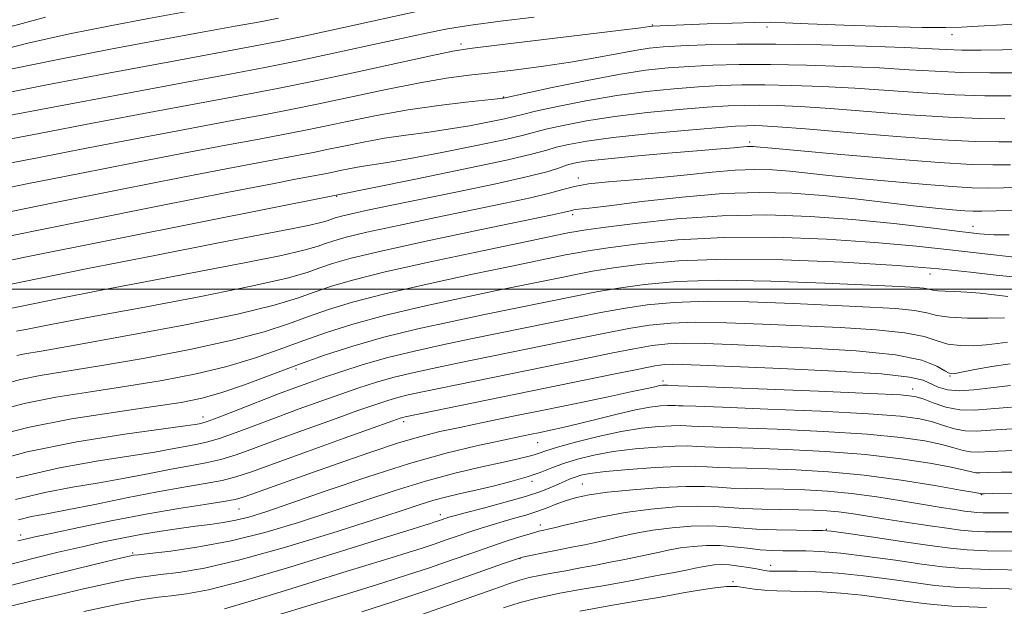
# Model space of a CAD drawing. Extents: x 2057300 to 2060200, y 324800 to 327700.
# Drawn here: x 2058059 to 2058288, y 326926 to 327063 of the extents above; entities that cross this region are included whole.
import ezdxf

# ---------------------------------------------------------------- set-up
doc = ezdxf.new("R2010")
doc.units = 0
doc.header["$MEASUREMENT"] = 0
doc.linetypes.add('DGN Style 3', pattern=[71.67371, 51.195507, -20.478203])
for name, color, linetype, lineweight in [('32000', 7, 'Continuous', 0), ('DTM OBSCURED SPOT', 7, 'Continuous', 0), ('INDEX CONTOUR DASHED', 41, 'DGN Style 3', 13), ('INTERMEDIATE CONTOUR DASHED', 44, 'DGN Style 3', 0)]:
    doc.layers.add(name, color=color, linetype=linetype, lineweight=lineweight)

msp = doc.modelspace()

# ---------------------------------------------------------------- linework, layer by layer
at = {"layer": '32000', "flags": 128}
msp.add_lwpolyline([(2060000, 327000), (2057500, 327000)], dxfattribs=at)
at = {"layer": 'DTM OBSCURED SPOT'}
for p in [(2058206.63, 327061.41, 1065.9), (2058233.3, 327060.93, 1066.5), (2058276.34, 327059.21, 1066.6), (2058162.11, 327056.97, 1065.6), (2058172.01, 327044.69, 1069.9), (2058229.24, 327034.24, 1077.6), (2058189.4, 327025.87, 1079.6), (2058133.2, 327021.63, 1076.1), (2058188.08, 327017.31, 1082.4), (2058281.17, 327014.62, 1083.3), (2058271.19, 327003.58, 1088.7), (2058123.71, 326981.45, 1090.4), (2058209.08, 326978.66, 1099.6), (2058275.83, 326979.87, 1096.1), (2058267.12, 326976.85, 1099.4), (2058102.15, 326970.33, 1091.4), (2058148.79, 326969.26, 1098.4), (2058179.98, 326964.37, 1102.9), (2058178.6, 326955.38, 1106.4), (2058190.31, 326954.71, 1109.1), (2058283.09, 326952.23, 1108.1), (2058110.52, 326948.96, 1100.9), (2058157.28, 326947.6, 1107.5), (2058180.56, 326945.17, 1111.5), (2058247.06, 326944.19, 1113.9), (2058059.71, 326942.89, 1099.5), (2058085.72, 326938.66, 1103.8), (2058175.86, 326937.38, 1114.1), (2058234.15, 326935.82, 1117.4), (2058225.38, 326932.03, 1119.8)]:
    msp.add_point(p, dxfattribs=at)
at = {"layer": 'INDEX CONTOUR DASHED'}
for points in [[(2058119.679, 327063.007, 1060), (2058115.388, 327062.174, 1060), (2058109.594, 327061.112, 1060), (2058101.948, 327059.729, 1060), (2058092.255, 327057.959, 1060), (2058080.633, 327055.789, 1060), (2058068.44, 327053.424, 1060), (2058057.347, 327051.119, 1060)], [(2058291.486, 327050.323, 1070), (2058285.109, 327050.308, 1070), (2058278.512, 327050.408, 1070), (2058272.407, 327050.665, 1070), (2058266.304, 327051.032, 1070), (2058259.412, 327051.436, 1070), (2058251.235, 327051.806, 1070), (2058242.46, 327052.09, 1070), (2058234.069, 327052.24, 1070), (2058226.832, 327052.221, 1070), (2058220.668, 327052.063, 1070), (2058215.284, 327051.807, 1070), (2058210.31, 327051.461, 1070), (2058205.06, 327050.887, 1070), (2058198.773, 327049.913, 1070), (2058191.092, 327048.465, 1070), (2058183.294, 327046.866, 1070), (2058172.021, 327044.45, 1070), (2058171.725, 327044.401, 1070), (2058170.612, 327044.269, 1070), (2058163.228, 327043.482, 1070), (2058156.938, 327042.726, 1070), (2058149.792, 327041.683, 1070), (2058142.489, 327040.366, 1070), (2058135.62, 327038.968, 1070), (2058129.755, 327037.726, 1070), (2058125.142, 327036.789, 1070), (2058120.739, 327035.952, 1070), (2058115.181, 327034.922, 1070), (2058107.403, 327033.466, 1070), (2058097.542, 327031.593, 1070), (2058086.032, 327029.375, 1070), (2058073.478, 327026.919, 1070), (2058061.165, 327024.476, 1070), (2058050.549, 327022.336, 1070)], [(2058293.277, 327023.72, 1080), (2058288.257, 327023.564, 1080), (2058284.537, 327023.514, 1080), (2058281.021, 327023.587, 1080), (2058276.302, 327023.868, 1080), (2058269.453, 327024.404, 1080), (2058261.469, 327025.1, 1080), (2058253.824, 327025.826, 1080), (2058247.655, 327026.471, 1080), (2058242.751, 327027.009, 1080), (2058238.565, 327027.433, 1080), (2058234.585, 327027.728, 1080), (2058230.455, 327027.835, 1080), (2058225.856, 327027.682, 1080), (2058220.556, 327027.237, 1080), (2058214.691, 327026.62, 1080), (2058208.482, 327025.987, 1080), (2058202.218, 327025.456, 1080), (2058196.44, 327024.985, 1080), (2058191.75, 327024.488, 1080), (2058188.474, 327023.897, 1080), (2058185.822, 327023.178, 1080), (2058182.727, 327022.312, 1080), (2058178.299, 327021.27, 1080), (2058172.367, 327020.008, 1080), (2058156.255, 327016.681, 1080), (2058147.54, 327014.846, 1080), (2058140.249, 327013.252, 1080), (2058135.435, 327012.101, 1080), (2058132.543, 327011.285, 1080), (2058130.61, 327010.619, 1080), (2058128.652, 327009.923, 1080), (2058125.594, 327009.046, 1080), (2058120.334, 327007.838, 1080), (2058112.141, 327006.2, 1080), (2058090.298, 327002.061, 1080), (2058078.833, 326999.849, 1080), (2058068.303, 326997.773, 1080), (2058059.609, 326996.025, 1080), (2058053.227, 326994.703, 1080)], [(2058289.309, 326998.351, 1090), (2058286.125, 326998.72, 1090), (2058282.856, 326999.078, 1090), (2058279.736, 326999.345, 1090), (2058276.979, 326999.47, 1090), (2058274.698, 326999.522, 1090), (2058272.978, 326999.599, 1090), (2058271.822, 326999.771, 1090), (2058270.891, 327000.002, 1090), (2058269.762, 327000.225, 1090), (2058267.874, 327000.406, 1090), (2058264.127, 327000.612, 1090), (2058257.284, 327000.946, 1090), (2058246.712, 327001.446, 1090), (2058234.192, 327001.911, 1090), (2058222.108, 327002.082, 1090), (2058212.342, 327001.775, 1090), (2058204.762, 327001.102, 1090), (2058198.731, 327000.254, 1090), (2058193.651, 326999.385, 1090), (2058189.055, 326998.502, 1090), (2058167.611, 326994.103, 1090), (2058160.095, 326992.534, 1090), (2058152.057, 326990.761, 1090), (2058144.177, 326988.835, 1090), (2058136.976, 326986.797, 1090), (2058130.334, 326984.65, 1090), (2058123.968, 326982.384, 1090), (2058111.759, 326977.816, 1090), (2058106.478, 326975.976, 1090), (2058101.918, 326974.675, 1090), (2058097.056, 326973.692, 1090), (2058090.604, 326972.71, 1090), (2058081.733, 326971.461, 1090), (2058071.496, 326969.868, 1090), (2058061.408, 326967.9, 1090), (2058052.661, 326965.579, 1090)], [(2058290.112, 326972.559, 1100), (2058285.336, 326972.179, 1100), (2058281.513, 326971.867, 1100), (2058278.155, 326971.94, 1100), (2058274.906, 326972.596, 1100), (2058271.94, 326973.576, 1100), (2058269.561, 326974.499, 1100), (2058267.64, 326975.085, 1100), (2058264.306, 326975.45, 1100), (2058257.254, 326975.807, 1100), (2058245.24, 326976.309, 1100), (2058231.272, 326976.866, 1100), (2058219.417, 326977.33, 1100), (2058212.726, 326977.588, 1100), (2058210.166, 326977.685, 1100), (2058209.686, 326977.704, 1100), (2058209.571, 326977.712, 1100), (2058209.441, 326977.718, 1100), (2058209.257, 326977.716, 1100), (2058208.979, 326977.698, 1100), (2058208.574, 326977.648, 1100), (2058208.019, 326977.544, 1100), (2058207.163, 326977.352, 1100), (2058205.384, 326976.951, 1100), (2058201.938, 326976.204, 1100), (2058196.359, 326975.028, 1100), (2058189.291, 326973.558, 1100), (2058181.656, 326971.981, 1100), (2058174.273, 326970.463, 1100), (2058167.558, 326969.084, 1100), (2058161.821, 326967.899, 1100), (2058157.155, 326966.9, 1100), (2058152.744, 326965.804, 1100), (2058147.551, 326964.266, 1100), (2058140.894, 326962.068, 1100), (2058133.517, 326959.515, 1100), (2058126.52, 326957.045, 1100), (2058120.807, 326955.014, 1100), (2058116.477, 326953.467, 1100), (2058113.438, 326952.372, 1100), (2058111.434, 326951.666, 1100), (2058109.593, 326951.169, 1100), (2058106.886, 326950.675, 1100), (2058102.505, 326949.999, 1100), (2058096.527, 326949.062, 1100), (2058089.247, 326947.807, 1100), (2058081.118, 326946.242, 1100), (2058073.221, 326944.617, 1100), (2058066.791, 326943.243, 1100), (2058062.71, 326942.349, 1100), (2058060.439, 326941.828, 1100), (2058059.082, 326941.487, 1100)], [(2058289.471, 326948.034, 1110), (2058285.811, 326948.02, 1110), (2058283.545, 326948.044, 1110), (2058282.04, 326948.105, 1110), (2058280.764, 326948.227, 1110), (2058279.211, 326948.439, 1110), (2058276.944, 326948.771, 1110), (2058273.795, 326949.258, 1110), (2058269.665, 326949.937, 1110), (2058264.548, 326950.806, 1110), (2058258.825, 326951.725, 1110), (2058252.968, 326952.514, 1110), (2058247.373, 326953.04, 1110), (2058242.109, 326953.34, 1110), (2058237.165, 326953.495, 1110), (2058232.556, 326953.581, 1110), (2058228.401, 326953.662, 1110), (2058224.847, 326953.794, 1110), (2058221.863, 326954.002, 1110), (2058218.712, 326954.176, 1110), (2058214.479, 326954.174, 1110), (2058208.623, 326953.895, 1110), (2058202.089, 326953.41, 1110), (2058196.194, 326952.832, 1110), (2058191.927, 326952.247, 1110), (2058188.962, 326951.626, 1110), (2058186.643, 326950.918, 1110), (2058184.419, 326950.088, 1110), (2058182.133, 326949.194, 1110), (2058179.736, 326948.318, 1110), (2058177.197, 326947.517, 1110), (2058174.57, 326946.771, 1110), (2058171.937, 326946.038, 1110), (2058169.352, 326945.28, 1110), (2058166.78, 326944.478, 1110), (2058164.165, 326943.615, 1110), (2058161.462, 326942.685, 1110), (2058158.697, 326941.719, 1110), (2058155.911, 326940.758, 1110), (2058153.07, 326939.813, 1110), (2058149.846, 326938.786, 1110), (2058145.841, 326937.548, 1110), (2058140.752, 326935.999, 1110), (2058134.663, 326934.144, 1110), (2058127.754, 326932.017, 1110), (2058120.326, 326929.702, 1110), (2058113.157, 326927.493, 1110), (2058107.145, 326925.734, 1110)], [(2058284.303, 326926.009, 1120), (2058276.276, 326926.359, 1120), (2058270.453, 326926.867, 1120), (2058265.523, 326927.498, 1120), (2058260.454, 326928.202, 1120), (2058255.31, 326928.873, 1120), (2058250.435, 326929.385, 1120), (2058246.092, 326929.655, 1120), (2058242.242, 326929.757, 1120), (2058238.765, 326929.801, 1120), (2058235.579, 326929.888, 1120), (2058232.733, 326930.046, 1120), (2058230.312, 326930.294, 1120), (2058228.304, 326930.617, 1120), (2058226.319, 326930.872, 1120), (2058223.863, 326930.891, 1120), (2058220.635, 326930.559, 1120), (2058217.06, 326930.003, 1120), (2058213.75, 326929.408, 1120), (2058211.028, 326928.899, 1120), (2058208.064, 326928.363, 1120), (2058203.74, 326927.624, 1120), (2058197.342, 326926.554, 1120), (2058189.763, 326925.202, 1120)]]:
    msp.add_polyline3d(points, dxfattribs=at)
at = {"layer": 'INTERMEDIATE CONTOUR DASHED'}
for points in [[(2058156.982, 327076.365, 1058), (2058151.631, 327075.315, 1058), (2058145.408, 327074.006, 1058), (2058125.634, 327069.747, 1058), (2058121.609, 327068.896, 1058), (2058119.132, 327068.389, 1058), (2058116.726, 327067.93, 1058), (2058116.056, 327067.821, 1058), (2058115.451, 327067.742, 1058), (2058114.761, 327067.663, 1058), (2058114.029, 327067.569, 1058), (2058113.352, 327067.45, 1058), (2058112.678, 327067.278, 1058), (2058111.368, 327066.966, 1058), (2058108.641, 327066.411, 1058), (2058103.911, 327065.533, 1058), (2058089.455, 327062.911, 1058), (2058080.537, 327061.243, 1058), (2058071.047, 327059.341, 1058), (2058061.406, 327057.188, 1058), (2058052.064, 327054.815, 1058)], [(2058155.369, 327065.304, 1062), (2058131.988, 327060.188, 1062), (2058125.915, 327058.88, 1062), (2058119.632, 327057.589, 1062), (2058113.019, 327056.32, 1062), (2058094.383, 327052.888, 1062), (2058080.529, 327050.3, 1062), (2058065.807, 327047.502, 1062), (2058053.285, 327045.051, 1062)], [(2058179.117, 327063.258, 1064), (2058171.281, 327062.303, 1064), (2058164.366, 327061.373, 1064), (2058158.938, 327060.504, 1064), (2058154.019, 327059.543, 1064), (2058148.251, 327058.287, 1064), (2058140.705, 327056.619, 1064), (2058132.171, 327054.757, 1064), (2058123.876, 327053.004, 1064), (2058116.479, 327051.536, 1064), (2058108.39, 327050.019, 1064), (2058097.457, 327047.996, 1064), (2058082.524, 327045.205, 1064), (2058041.56, 327037.472, 1064)], [(2058065.467, 327063.257, 1056), (2058055.467, 327060.537, 1056)], [(2058294.834, 327061.968, 1066), (2058288.038, 327061.449, 1066), (2058282.401, 327061.157, 1066), (2058278.477, 327060.943, 1066), (2058274.786, 327060.824, 1066), (2058269.338, 327060.856, 1066), (2058260.893, 327061.071, 1066), (2058251.217, 327061.389, 1066), (2058242.826, 327061.706, 1066), (2058237.49, 327061.935, 1066), (2058233.991, 327062.044, 1066), (2058230.366, 327062.024, 1066), (2058225.208, 327061.876, 1066), (2058219.331, 327061.662, 1066), (2058206.614, 327061.154, 1066), (2058205.978, 327061.06, 1066), (2058203.935, 327060.797, 1066), (2058198.766, 327060.158, 1066), (2058169.816, 327056.653, 1066), (2058164.149, 327055.956, 1066), (2058160.186, 327055.322, 1066), (2058155.109, 327054.271, 1066), (2058137.001, 327050.316, 1066), (2058127.497, 327048.282, 1066), (2058119.859, 327046.73, 1066), (2058112.568, 327045.344, 1066), (2058103.365, 327043.638, 1066), (2058090.817, 327041.293, 1066), (2058076.798, 327038.65, 1066), (2058064.005, 327036.221, 1066), (2058054.539, 327034.402, 1066)], [(2058292.692, 327055.708, 1068), (2058288.036, 327055.63, 1068), (2058283.084, 327055.586, 1068), (2058278.602, 327055.603, 1068), (2058274.97, 327055.702, 1068), (2058265.146, 327056.154, 1068), (2058256.369, 327056.486, 1068), (2058245.857, 327056.795, 1068), (2058235.34, 327056.976, 1068), (2058226.259, 327056.959, 1068), (2058218.897, 327056.795, 1068), (2058213.248, 327056.57, 1068), (2058209.159, 327056.337, 1068), (2058205.882, 327056.018, 1068), (2058202.516, 327055.502, 1068), (2058198.342, 327054.721, 1068), (2058193.317, 327053.765, 1068), (2058187.574, 327052.768, 1068), (2058181.308, 327051.842, 1068), (2058174.972, 327051.024, 1068), (2058169.083, 327050.331, 1068), (2058163.91, 327049.737, 1068), (2058158.717, 327049.038, 1068), (2058152.522, 327047.984, 1068), (2058144.732, 327046.428, 1068), (2058128.626, 327043.003, 1068), (2058122.501, 327041.759, 1068), (2058116.653, 327040.648, 1068), (2058109.273, 327039.28, 1068), (2058099.11, 327037.379, 1068), (2058087.17, 327035.121, 1068), (2058075.019, 327032.798, 1068), (2058064.009, 327030.66, 1068), (2058054.63, 327028.808, 1068)], [(2058290.058, 327044.965, 1072), (2058283.974, 327044.992, 1072), (2058276.999, 327045.193, 1072), (2058269.423, 327045.622, 1072), (2058261.549, 327046.177, 1072), (2058253.677, 327046.717, 1072), (2058246.1, 327047.126, 1072), (2058239.063, 327047.386, 1072), (2058232.798, 327047.503, 1072), (2058227.405, 327047.484, 1072), (2058222.439, 327047.331, 1072), (2058217.32, 327047.045, 1072), (2058211.583, 327046.612, 1072), (2058205.22, 327045.968, 1072), (2058198.338, 327045.035, 1072), (2058191.183, 327043.793, 1072), (2058184.572, 327042.471, 1072), (2058179.461, 327041.356, 1072), (2058176.421, 327040.643, 1072), (2058174.471, 327040.16, 1072), (2058172.245, 327039.643, 1072), (2058168.708, 327038.898, 1072), (2058164.128, 327038.02, 1072), (2058159.11, 327037.173, 1072), (2058154.14, 327036.471, 1072), (2058149.25, 327035.828, 1072), (2058144.353, 327035.108, 1072), (2058139.444, 327034.223, 1072), (2058134.827, 327033.283, 1072), (2058130.885, 327032.449, 1072), (2058127.784, 327031.819, 1072), (2058124.825, 327031.256, 1072), (2058121.089, 327030.564, 1072), (2058115.696, 327029.552, 1072), (2058107.914, 327028.065, 1072), (2058097.045, 327025.953, 1072), (2058082.947, 327023.177, 1072), (2058067.7, 327020.144, 1072), (2058053.94, 327017.368, 1072)], [(2058288.627, 327039.606, 1074), (2058282.839, 327039.675, 1074), (2058275.485, 327039.979, 1074), (2058266.439, 327040.578, 1074), (2058247.943, 327041.999, 1074), (2058240.965, 327042.446, 1074), (2058235.665, 327042.681, 1074), (2058231.527, 327042.766, 1074), (2058227.978, 327042.747, 1074), (2058224.209, 327042.6, 1074), (2058219.355, 327042.283, 1074), (2058212.855, 327041.763, 1074), (2058205.38, 327041.048, 1074), (2058197.903, 327040.154, 1074), (2058191.274, 327039.121, 1074), (2058185.85, 327038.077, 1074), (2058181.861, 327037.175, 1074), (2058176.642, 327035.809, 1074), (2058172.472, 327034.836, 1074), (2058165.69, 327033.395, 1074), (2058157.643, 327031.771, 1074), (2058150.274, 327030.362, 1074), (2058145.052, 327029.46, 1074), (2058138.912, 327028.533, 1074), (2058136.398, 327028.08, 1074), (2058134.033, 327027.599, 1074), (2058132.015, 327027.171, 1074), (2058130.426, 327026.849, 1074), (2058123.989, 327025.64, 1074), (2058118.286, 327024.537, 1074), (2058108.058, 327022.53, 1074), (2058092.416, 327019.437, 1074), (2058074.235, 327015.813, 1074), (2058057.33, 327012.401, 1074)], [(2058291.606, 327034.291, 1076), (2058287.198, 327034.248, 1076), (2058281.704, 327034.359, 1076), (2058273.972, 327034.765, 1076), (2058263.454, 327035.537, 1076), (2058252.038, 327036.468, 1076), (2058242.208, 327037.281, 1076), (2058235.831, 327037.767, 1076), (2058232.268, 327037.976, 1076), (2058230.257, 327038.029, 1076), (2058228.551, 327038.01, 1076), (2058225.98, 327037.868, 1076), (2058221.391, 327037.52, 1076), (2058214.129, 327036.913, 1076), (2058205.54, 327036.128, 1076), (2058197.467, 327035.274, 1076), (2058191.365, 327034.448, 1076), (2058187.126, 327033.683, 1076), (2058184.261, 327032.992, 1076), (2058182.039, 327032.339, 1076), (2058178.812, 327031.457, 1076), (2058172.696, 327030.028, 1076), (2058162.672, 327027.892, 1076), (2058151.159, 327025.521, 1076), (2058132.282, 327021.726, 1076), (2058101.899, 327015.698, 1076), (2058080.881, 327011.505, 1076), (2058061.093, 327007.516, 1076), (2058046.55, 327004.517, 1076)], [(2058289.932, 327028.927, 1078), (2058285.801, 327028.887, 1078), (2058280.833, 327029.019, 1078), (2058273.351, 327029.473, 1078), (2058262.466, 327030.319, 1078), (2058250.439, 327031.337, 1078), (2058240.321, 327032.227, 1078), (2058234.378, 327032.764, 1078), (2058230.794, 327033.106, 1078), (2058230.131, 327033.155, 1078), (2058229.443, 327033.172, 1078), (2058228.676, 327033.147, 1078), (2058227.785, 327033.072, 1078), (2058225.564, 327032.852, 1078), (2058221.525, 327032.542, 1078), (2058217.052, 327032.186, 1078), (2058210.222, 327031.614, 1078), (2058202.443, 327030.929, 1078), (2058195.575, 327030.269, 1078), (2058191.024, 327029.74, 1078), (2058188.351, 327029.284, 1078), (2058186.66, 327028.811, 1078), (2058185.024, 327028.222, 1078), (2058182.387, 327027.39, 1078), (2058177.663, 327026.182, 1078), (2058170.23, 327024.535, 1078), (2058161.327, 327022.677, 1078), (2058145.617, 327019.459, 1078), (2058140.334, 327018.355, 1078), (2058136.634, 327017.548, 1078), (2058134.289, 327016.988, 1078), (2058132.88, 327016.59, 1078), (2058130.984, 327015.928, 1078), (2058129.494, 327015.499, 1078), (2058126.933, 327014.911, 1078), (2058122.683, 327014.062, 1078), (2058115.819, 327012.743, 1078), (2058105.335, 327010.714, 1078), (2058090.906, 327007.881, 1078), (2058074.935, 327004.707, 1078), (2058060.505, 327001.801, 1078), (2058049.934, 326999.62, 1078)], [(2058291.868, 327018.337, 1082), (2058286.582, 327018.2, 1082), (2058283.273, 327018.14, 1082), (2058281.208, 327018.154, 1082), (2058279.252, 327018.263, 1082), (2058276.441, 327018.489, 1082), (2058272.5, 327018.865, 1082), (2058267.327, 327019.426, 1082), (2058260.932, 327020.178, 1082), (2058253.752, 327021.005, 1082), (2058246.335, 327021.761, 1082), (2058239.04, 327022.302, 1082), (2058231.468, 327022.497, 1082), (2058223.035, 327022.217, 1082), (2058213.52, 327021.414, 1082), (2058204.166, 327020.363, 1082), (2058196.586, 327019.423, 1082), (2058191.949, 327018.865, 1082), (2058188.692, 327018.506, 1082), (2058188.147, 327018.408, 1082), (2058187.188, 327018.144, 1082), (2058186.19, 327017.916, 1082), (2058183.384, 327017.329, 1082), (2058166.893, 327013.904, 1082), (2058154.746, 327011.337, 1082), (2058143.863, 327008.956, 1082), (2058136.582, 327007.214, 1082), (2058132.206, 327005.98, 1082), (2058129.282, 327004.972, 1082), (2058126.32, 327003.92, 1082), (2058121.693, 327002.592, 1082), (2058113.735, 327000.765, 1082), (2058101.599, 326998.34, 1082), (2058087.698, 326995.714, 1082), (2058075.259, 326993.408, 1082), (2058066.76, 326991.817, 1082), (2058061.67, 326990.838, 1082), (2058058.713, 326990.249, 1082)], [(2058289.627, 327012.619, 1084), (2058286.045, 327012.665, 1084), (2058282.692, 327012.914, 1084), (2058278.144, 327013.438, 1084), (2058271.351, 327014.27, 1084), (2058262.76, 327015.258, 1084), (2058253.193, 327016.205, 1084), (2058243.32, 327016.923, 1084), (2058233.221, 327017.265, 1084), (2058222.827, 327017.094, 1084), (2058212.289, 327016.353, 1084), (2058202.646, 327015.319, 1084), (2058195.16, 327014.351, 1084), (2058190.686, 327013.724, 1084), (2058188.464, 327013.374, 1084), (2058187.329, 327013.155, 1084), (2058177.129, 327011.046, 1084), (2058167.142, 327008.966, 1084), (2058155.317, 327006.451, 1084), (2058144.5, 327004.041, 1084), (2058136.846, 327002.144, 1084), (2058131.759, 327000.651, 1084), (2058127.953, 326999.325, 1084), (2058124.098, 326997.937, 1084), (2058118.67, 326996.3, 1084), (2058110.102, 326994.235, 1084), (2058097.64, 326991.683, 1084), (2058083.801, 326989.064, 1084), (2058071.917, 326986.91, 1084), (2058064.488, 326985.608, 1084), (2058060.672, 326984.953, 1084), (2058058.79, 326984.59, 1084)], [(2058290.864, 327007.472, 1086), (2058283.967, 327008.215, 1086), (2058276.461, 327009.078, 1086), (2058268.068, 327009.988, 1086), (2058258.355, 327010.865, 1086), (2058247.123, 327011.611, 1086), (2058235.104, 327012.067, 1086), (2058223.272, 327012.055, 1086), (2058212.509, 327011.483, 1086), (2058203.376, 327010.579, 1086), (2058196.35, 327009.651, 1086), (2058191.674, 327008.944, 1086), (2058188.661, 327008.416, 1086), (2058186.391, 327007.962, 1086), (2058173.956, 327005.398, 1086), (2058164.793, 327003.488, 1086), (2058154.231, 327001.22, 1086), (2058144.392, 326998.972, 1086), (2058136.889, 326997.028, 1086), (2058131.284, 326995.317, 1086), (2058126.625, 326993.679, 1086), (2058121.965, 326991.97, 1086), (2058116.367, 326990.138, 1086), (2058108.894, 326988.148, 1086), (2058099.066, 326986.014, 1086), (2058088.219, 326983.94, 1086), (2058078.146, 326982.177, 1086), (2058064.28, 326979.925, 1086), (2058059.663, 326979.027, 1086), (2058055.684, 326977.973, 1086)], [(2058291.889, 327002.726, 1088), (2058286.562, 327003.298, 1088), (2058280.615, 327003.976, 1088), (2058273.257, 327004.731, 1088), (2058263.518, 327005.526, 1088), (2058250.925, 327006.299, 1088), (2058236.989, 327006.868, 1088), (2058223.717, 327007.017, 1088), (2058212.73, 327006.613, 1088), (2058204.107, 327005.838, 1088), (2058197.541, 327004.953, 1088), (2058192.663, 327004.165, 1088), (2058188.858, 327003.459, 1088), (2058185.453, 327002.769, 1088), (2058170.783, 326999.751, 1088), (2058162.444, 326998.011, 1088), (2058153.144, 326995.991, 1088), (2058144.285, 326993.903, 1088), (2058136.933, 326991.913, 1088), (2058130.809, 326989.984, 1088), (2058125.297, 326988.031, 1088), (2058119.833, 326986.003, 1088), (2058114.063, 326983.977, 1088), (2058107.686, 326982.062, 1088), (2058100.492, 326980.345, 1088), (2058092.638, 326978.816, 1088), (2058084.374, 326977.444, 1088), (2058075.985, 326976.177, 1088), (2058067.889, 326974.896, 1088), (2058060.536, 326973.463, 1088), (2058054.173, 326971.776, 1088)], [(2058288.542, 326993.382, 1092), (2058284.599, 326993.311, 1092), (2058279.934, 326993.299, 1092), (2058275.73, 326993.474, 1092), (2058272.795, 326993.912, 1092), (2058270.432, 326994.496, 1092), (2058267.564, 326995.064, 1092), (2058263.267, 326995.496, 1092), (2058257.22, 326995.847, 1092), (2058239.468, 326996.675, 1092), (2058229.035, 326997.064, 1092), (2058219.393, 326997.203, 1092), (2058211.627, 326996.951, 1092), (2058205.375, 326996.367, 1092), (2058199.922, 326995.555, 1092), (2058194.639, 326994.606, 1092), (2058189.252, 326993.544, 1092), (2058164.438, 326988.455, 1092), (2058157.784, 326987.069, 1092), (2058151.27, 326985.632, 1092), (2058145.082, 326984.109, 1092), (2058139.399, 326982.494, 1092), (2058134.374, 326980.901, 1092), (2058130.153, 326979.473, 1092), (2058126.733, 326978.28, 1092), (2058123.503, 326977.107, 1092), (2058119.701, 326975.665, 1092), (2058109.819, 326971.818, 1092), (2058105.628, 326970.203, 1092), (2058103.105, 326969.28, 1092), (2058101.855, 326968.888, 1092), (2058101.184, 326968.745, 1092), (2058100.29, 326968.586, 1092), (2058097.928, 326968.231, 1092), (2058083.921, 326966.305, 1092), (2058072.796, 326964.543, 1092), (2058061.241, 326962.201, 1092), (2058050.842, 326959.342, 1092)], [(2058289.232, 326987.737, 1094), (2058286.91, 326987.383, 1094), (2058284.261, 326987.058, 1094), (2058281.271, 326986.86, 1094), (2058278.193, 326986.894, 1094), (2058275.35, 326987.267, 1094), (2058272.841, 326988.028, 1094), (2058269.857, 326988.988, 1094), (2058265.367, 326989.904, 1094), (2058258.66, 326990.586, 1094), (2058250.313, 326991.083, 1094), (2058232.225, 326991.904, 1094), (2058223.879, 326992.217, 1094), (2058216.68, 326992.323, 1094), (2058210.912, 326992.128, 1094), (2058205.989, 326991.632, 1094), (2058201.113, 326990.856, 1094), (2058195.628, 326989.826, 1094), (2058189.449, 326988.587, 1094), (2058161.265, 326982.807, 1094), (2058155.482, 326981.608, 1094), (2058150.559, 326980.529, 1094), (2058146.241, 326979.468, 1094), (2058142.266, 326978.334, 1094), (2058138.337, 326977.069, 1094), (2058134.148, 326975.627, 1094), (2058129.482, 326973.979, 1094), (2058124.478, 326972.174, 1094), (2058119.365, 326970.281, 1094), (2058114.38, 326968.39, 1094), (2058109.808, 326966.672, 1094), (2058105.943, 326965.321, 1094), (2058102.946, 326964.458, 1094), (2058100.453, 326963.917, 1094), (2058097.965, 326963.46, 1094), (2058094.975, 326962.889, 1094), (2058090.949, 326962.155, 1094), (2058085.343, 326961.25, 1094), (2058077.801, 326960.117, 1094), (2058068.711, 326958.523, 1094), (2058058.648, 326956.188, 1094)], [(2058289.848, 326982.649, 1096), (2058285.589, 326982.04, 1096), (2058281.61, 326981.314, 1096), (2058278.527, 326980.694, 1096), (2058276.725, 326980.376, 1096), (2058275.677, 326980.468, 1096), (2058274.624, 326981.051, 1096), (2058272.783, 326982.141, 1096), (2058269.268, 326983.48, 1096), (2058263.169, 326984.743, 1096), (2058254.053, 326985.677, 1096), (2058243.406, 326986.319, 1096), (2058233.194, 326986.776, 1096), (2058224.981, 326987.133, 1096), (2058218.721, 326987.37, 1096), (2058213.966, 326987.443, 1096), (2058210.196, 326987.306, 1096), (2058206.603, 326986.898, 1096), (2058202.304, 326986.157, 1096), (2058196.616, 326985.047, 1096), (2058189.645, 326983.63, 1096), (2058153.18, 326976.146, 1096), (2058149.847, 326975.425, 1096), (2058147.4, 326974.828, 1096), (2058145.134, 326974.174, 1096), (2058142.3, 326973.238, 1096), (2058138.142, 326971.781, 1096), (2058132.231, 326969.677, 1096), (2058125.454, 326967.241, 1096), (2058119.028, 326964.898, 1096), (2058113.884, 326962.989, 1096), (2058109.797, 326961.526, 1096), (2058106.257, 326960.439, 1096), (2058102.788, 326959.636, 1096), (2058099.052, 326958.945, 1096), (2058094.745, 326958.176, 1096), (2058089.661, 326957.192, 1096), (2058083.971, 326956.08, 1096), (2058077.944, 326954.983, 1096), (2058071.773, 326953.966, 1096), (2058065.354, 326952.793, 1096), (2058058.513, 326951.147, 1096)], [(2058289.939, 326977.595, 1098), (2058285.364, 326977.093, 1098), (2058281.362, 326976.583, 1098), (2058277.981, 326976.359, 1098), (2058275.24, 326976.627, 1098), (2058273.055, 326977.263, 1098), (2058269.623, 326978.848, 1098), (2058266.439, 326979.594, 1098), (2058259.937, 326980.306, 1098), (2058249.139, 326980.982, 1098), (2058236.461, 326981.581, 1098), (2058217.737, 326982.363, 1098), (2058213.563, 326982.523, 1098), (2058211.251, 326982.564, 1098), (2058209.481, 326982.483, 1098), (2058207.216, 326982.163, 1098), (2058203.495, 326981.458, 1098), (2058197.604, 326980.267, 1098), (2058149.136, 326970.322, 1098), (2058148.558, 326970.188, 1098), (2058148, 326970.014, 1098), (2058146.263, 326969.406, 1098), (2058134.979, 326965.376, 1098), (2058126.429, 326962.309, 1098), (2058113.387, 326957.588, 1098), (2058109.786, 326956.38, 1098), (2058106.571, 326955.557, 1098), (2058102.629, 326954.814, 1098), (2058097.65, 326953.974, 1098), (2058091.526, 326952.891, 1098), (2058084.346, 326951.495, 1098), (2058076.993, 326950.004, 1098), (2058070.544, 326948.716, 1098), (2058065.775, 326947.828, 1098), (2058062.241, 326947.158, 1098), (2058059.197, 326946.429, 1098)], [(2058290.285, 326967.523, 1102), (2058285.346, 326967.249, 1102), (2058281.973, 326967.018, 1102), (2058279.373, 326967.073, 1102), (2058276.884, 326967.575, 1102), (2058274.351, 326968.367, 1102), (2058271.749, 326969.207, 1102), (2058268.815, 326969.911, 1102), (2058264.347, 326970.501, 1102), (2058256.907, 326971.057, 1102), (2058245.818, 326971.628, 1102), (2058233.458, 326972.158, 1102), (2058222.967, 326972.563, 1102), (2058216.692, 326972.787, 1102), (2058213.813, 326972.88, 1102), (2058212.719, 326972.922, 1102), (2058212.023, 326972.969, 1102), (2058211.249, 326973.006, 1102), (2058210.144, 326972.995, 1102), (2058208.472, 326972.889, 1102), (2058206.051, 326972.586, 1102), (2058202.714, 326971.971, 1102), (2058198.438, 326970.99, 1102), (2058193.766, 326969.827, 1102), (2058189.39, 326968.729, 1102), (2058185.832, 326967.881, 1102), (2058182.966, 326967.247, 1102), (2058180.5, 326966.732, 1102), (2058178.094, 326966.236, 1102), (2058175.205, 326965.635, 1102), (2058171.242, 326964.796, 1102), (2058165.728, 326963.587, 1102), (2058158.649, 326961.862, 1102), (2058150.108, 326959.474, 1102), (2058140.422, 326956.402, 1102), (2058130.764, 326953.13, 1102), (2058122.524, 326950.272, 1102), (2058116.703, 326948.293, 1102), (2058112.751, 326947.061, 1102), (2058109.731, 326946.303, 1102), (2058106.834, 326945.772, 1102), (2058103.772, 326945.341, 1102), (2058100.383, 326944.913, 1102), (2058096.559, 326944.407, 1102), (2058092.401, 326943.8, 1102), (2058088.061, 326943.085, 1102), (2058083.636, 326942.254, 1102), (2058079.001, 326941.285, 1102), (2058073.974, 326940.155, 1102), (2058068.446, 326938.852, 1102), (2058062.57, 326937.41, 1102), (2058056.571, 326935.873, 1102)], [(2058290.458, 326962.486, 1104), (2058285.357, 326962.318, 1104), (2058282.433, 326962.168, 1104), (2058280.592, 326962.206, 1104), (2058278.862, 326962.554, 1104), (2058276.764, 326963.157, 1104), (2058273.937, 326963.915, 1104), (2058269.99, 326964.736, 1104), (2058264.388, 326965.553, 1104), (2058256.559, 326966.307, 1104), (2058246.396, 326966.947, 1104), (2058235.644, 326967.449, 1104), (2058226.516, 326967.796, 1104), (2058220.658, 326967.985, 1104), (2058217.46, 326968.076, 1104), (2058215.751, 326968.14, 1104), (2058214.476, 326968.227, 1104), (2058213.056, 326968.294, 1104), (2058211.031, 326968.275, 1104), (2058208.037, 326968.099, 1104), (2058204.096, 326967.674, 1104), (2058199.332, 326966.905, 1104), (2058193.983, 326965.757, 1104), (2058188.77, 326964.456, 1104), (2058184.531, 326963.289, 1104), (2058181.846, 326962.473, 1104), (2058180.268, 326961.935, 1104), (2058179.092, 326961.532, 1104), (2058177.651, 326961.126, 1104), (2058175.432, 326960.594, 1104), (2058171.961, 326959.819, 1104), (2058166.932, 326958.704, 1104), (2058160.715, 326957.23, 1104), (2058153.849, 326955.401, 1104), (2058146.772, 326953.237, 1104), (2058139.524, 326950.835, 1104), (2058132.044, 326948.31, 1104), (2058124.312, 326945.79, 1104), (2058116.455, 326943.459, 1104), (2058108.646, 326941.512, 1104), (2058101.149, 326940.094, 1104), (2058094.608, 326939.154, 1104), (2058089.76, 326938.587, 1104), (2058087.076, 326938.29, 1104), (2058085.964, 326938.16, 1104), (2058085.566, 326938.096, 1104), (2058084.993, 326937.968, 1104), (2058083.261, 326937.557, 1104), (2058079.353, 326936.613, 1104), (2058072.71, 326934.997, 1104), (2058064.589, 326932.999, 1104), (2058056.698, 326931.02, 1104)], [(2058293.114, 326957.494, 1106), (2058287.823, 326957.475, 1106), (2058284.535, 326957.394, 1106), (2058282.789, 326957.319, 1106), (2058281.811, 326957.34, 1106), (2058280.841, 326957.533, 1106), (2058279.175, 326957.948, 1106), (2058276.125, 326958.624, 1106), (2058271.166, 326959.561, 1106), (2058264.429, 326960.604, 1106), (2058256.212, 326961.558, 1106), (2058246.973, 326962.266, 1106), (2058237.831, 326962.74, 1106), (2058230.066, 326963.029, 1106), (2058224.624, 326963.184, 1106), (2058221.107, 326963.271, 1106), (2058218.783, 326963.358, 1106), (2058216.929, 326963.484, 1106), (2058214.864, 326963.582, 1106), (2058211.918, 326963.554, 1106), (2058207.659, 326963.324, 1106), (2058202.607, 326962.886, 1106), (2058197.522, 326962.255, 1106), (2058193.023, 326961.449, 1106), (2058189.191, 326960.518, 1106), (2058185.961, 326959.515, 1106), (2058183.211, 326958.487, 1106), (2058180.537, 326957.441, 1106), (2058177.476, 326956.373, 1106), (2058173.719, 326955.293, 1106), (2058169.587, 326954.251, 1106), (2058165.561, 326953.309, 1106), (2058162.006, 326952.498, 1106), (2058158.826, 326951.745, 1106), (2058155.81, 326950.943, 1106), (2058152.595, 326949.958, 1106), (2058148.219, 326948.526, 1106), (2058141.565, 326946.347, 1106), (2058132.036, 326943.301, 1106), (2058121.094, 326939.96, 1106), (2058110.717, 326937.07, 1106), (2058102.495, 326935.194, 1106), (2058096.459, 326934.173, 1106), (2058092.252, 326933.663, 1106), (2058089.404, 326933.348, 1106), (2058087, 326933.009, 1106), (2058084.012, 326932.451, 1106), (2058079.679, 326931.535, 1106), (2058074.307, 326930.338, 1106), (2058068.469, 326928.996, 1106), (2058062.698, 326927.631, 1106), (2058057.365, 326926.336, 1106)], [(2058290.579, 326952.575, 1108), (2058285.77, 326952.508, 1108), (2058283.804, 326952.484, 1108), (2058283.315, 326952.48, 1108), (2058283.159, 326952.476, 1108), (2058283.076, 326952.472, 1108), (2058283.029, 326952.473, 1108), (2058282.818, 326952.512, 1108), (2058281.586, 326952.739, 1108), (2058278.313, 326953.332, 1108), (2058272.341, 326954.386, 1108), (2058264.47, 326955.655, 1108), (2058255.864, 326956.807, 1108), (2058247.551, 326957.585, 1108), (2058240.017, 326958.032, 1108), (2058233.615, 326958.262, 1108), (2058228.59, 326958.382, 1108), (2058224.754, 326958.467, 1108), (2058221.815, 326958.576, 1108), (2058219.381, 326958.742, 1108), (2058216.67, 326958.87, 1108), (2058212.805, 326958.835, 1108), (2058207.281, 326958.549, 1108), (2058201.118, 326958.098, 1108), (2058195.711, 326957.604, 1108), (2058192.111, 326957.164, 1108), (2058189.985, 326956.763, 1108), (2058188.655, 326956.36, 1108), (2058187.53, 326955.916, 1108), (2058186.358, 326955.393, 1108), (2058184.975, 326954.755, 1108), (2058183.186, 326953.967, 1108), (2058180.675, 326953.001, 1108), (2058177.098, 326951.83, 1108), (2058172.354, 326950.475, 1108), (2058167.319, 326949.128, 1108), (2058163.11, 326948.031, 1108), (2058160.554, 326947.356, 1108), (2058159.287, 326947.003, 1108), (2058158.657, 326946.803, 1108), (2058158.116, 326946.617, 1108), (2058157.563, 326946.424, 1108), (2058157.006, 326946.232, 1108), (2058156.438, 326946.043, 1108), (2058155.793, 326945.837, 1108), (2058154.992, 326945.59, 1108), (2058153.72, 326945.199, 1108), (2058150.724, 326944.263, 1108), (2058144.516, 326942.303, 1108), (2058134.33, 326939.088, 1108), (2058122.29, 326935.368, 1108), (2058111.245, 326932.137, 1108), (2058103.383, 326930.148, 1108), (2058098.252, 326929.173, 1108), (2058094.744, 326928.739, 1108), (2058091.732, 326928.406, 1108), (2058088.036, 326927.857, 1108), (2058082.459, 326926.806, 1108), (2058074.364, 326925.1, 1108)], [(2058294.097, 326943.586, 1112), (2058288.414, 326943.584, 1112), (2058284.024, 326943.638, 1112), (2058280.934, 326943.763, 1112), (2058278.315, 326944.014, 1112), (2058275.129, 326944.449, 1112), (2058270.657, 326945.097, 1112), (2058265.468, 326945.869, 1112), (2058260.446, 326946.641, 1112), (2058256.283, 326947.31, 1112), (2058252.879, 326947.848, 1112), (2058249.938, 326948.245, 1112), (2058247.156, 326948.502, 1112), (2058244.196, 326948.649, 1112), (2058240.715, 326948.728, 1112), (2058236.522, 326948.78, 1112), (2058232.048, 326948.857, 1112), (2058227.88, 326949.012, 1112), (2058224.381, 326949.264, 1112), (2058221.038, 326949.504, 1112), (2058217.117, 326949.587, 1112), (2058212.096, 326949.395, 1112), (2058206.3, 326948.903, 1112), (2058200.268, 326948.111, 1112), (2058194.528, 326947.059, 1112), (2058189.572, 326945.956, 1112), (2058185.882, 326945.051, 1112), (2058183.75, 326944.526, 1112), (2058182.711, 326944.284, 1112), (2058182.109, 326944.162, 1112), (2058181.369, 326944.008, 1112), (2058180.228, 326943.733, 1112), (2058178.501, 326943.258, 1112), (2058176.044, 326942.521, 1112), (2058172.871, 326941.51, 1112), (2058169.036, 326940.227, 1112), (2058164.619, 326938.694, 1112), (2058159.808, 326937.007, 1112), (2058154.815, 326935.284, 1112), (2058149.7, 326933.584, 1112), (2058143.898, 326931.735, 1112), (2058136.69, 326929.507, 1112), (2058127.784, 326926.798, 1112), (2058118.601, 326924.025, 1112)], [(2058291.017, 326939.149, 1114), (2058284.503, 326939.231, 1114), (2058279.833, 326939.421, 1114), (2058275.899, 326939.795, 1114), (2058271.156, 326940.441, 1114), (2058264.614, 326941.387, 1114), (2058257.508, 326942.423, 1114), (2058251.63, 326943.278, 1114), (2058248.202, 326943.753, 1114), (2058246.16, 326943.93, 1114), (2058243.871, 326943.96, 1114), (2058240.132, 326943.979, 1114), (2058235.462, 326944.053, 1114), (2058230.806, 326944.229, 1114), (2058226.867, 326944.527, 1114), (2058223.361, 326944.831, 1114), (2058219.755, 326945, 1114), (2058215.656, 326944.917, 1114), (2058211.211, 326944.574, 1114), (2058206.707, 326943.988, 1114), (2058202.417, 326943.202, 1114), (2058198.58, 326942.354, 1114), (2058195.424, 326941.607, 1114), (2058193.029, 326941.069, 1114), (2058190.878, 326940.631, 1114), (2058188.307, 326940.128, 1114), (2058184.904, 326939.455, 1114), (2058181.275, 326938.728, 1114), (2058178.279, 326938.12, 1114), (2058176.417, 326937.714, 1114), (2058174.755, 326937.217, 1114), (2058172.001, 326936.243, 1114), (2058167.211, 326934.525, 1114), (2058160.847, 326932.273, 1114), (2058153.72, 326929.811, 1114), (2058146.465, 326927.395, 1114), (2058139.021, 326925.005, 1114)], [(2058293.619, 326934.713, 1116), (2058284.982, 326934.825, 1116), (2058278.809, 326935.067, 1116), (2058274.104, 326935.486, 1116), (2058269.278, 326936.127, 1116), (2058263.199, 326936.992, 1116), (2058256.548, 326937.904, 1116), (2058250.464, 326938.641, 1116), (2058245.809, 326939.038, 1116), (2058242.345, 326939.174, 1116), (2058239.557, 326939.183, 1116), (2058236.991, 326939.19, 1116), (2058234.431, 326939.261, 1116), (2058231.723, 326939.455, 1116), (2058228.758, 326939.791, 1116), (2058225.609, 326940.159, 1116), (2058222.394, 326940.414, 1116), (2058219.216, 326940.44, 1116), (2058216.123, 326940.244, 1116), (2058213.146, 326939.864, 1116), (2058210.306, 326939.344, 1116), (2058207.588, 326938.752, 1116), (2058204.967, 326938.163, 1116), (2058202.392, 326937.629, 1116), (2058199.718, 326937.112, 1116), (2058196.773, 326936.551, 1116), (2058193.455, 326935.905, 1116), (2058189.94, 326935.221, 1116), (2058186.471, 326934.566, 1116), (2058183.262, 326933.991, 1116), (2058180.398, 326933.47, 1116), (2058177.935, 326932.963, 1116), (2058175.799, 326932.4, 1116), (2058173.398, 326931.612, 1116), (2058170.012, 326930.404, 1116), (2058165.084, 326928.637, 1116), (2058158.718, 326926.395, 1116), (2058151.185, 326923.818, 1116)], [(2058296.222, 326930.277, 1118), (2058285.461, 326930.419, 1118), (2058277.785, 326930.714, 1118), (2058272.309, 326931.176, 1118), (2058267.4, 326931.812, 1118), (2058261.803, 326932.597, 1118), (2058255.745, 326933.387, 1118), (2058249.829, 326934.009, 1118), (2058244.586, 326934.334, 1118), (2058240.267, 326934.44, 1118), (2058237.051, 326934.446, 1118), (2058235.023, 326934.456, 1118), (2058233.884, 326934.491, 1118), (2058233.239, 326934.553, 1118), (2058232.713, 326934.648, 1118), (2058231.999, 326934.8, 1118), (2058230.808, 326935.031, 1118), (2058228.962, 326935.347, 1118), (2058226.739, 326935.672, 1118), (2058224.525, 326935.91, 1118), (2058222.627, 326935.986, 1118), (2058221.016, 326935.917, 1118), (2058219.585, 326935.74, 1118), (2058218.195, 326935.487, 1118), (2058216.596, 326935.15, 1118), (2058214.509, 326934.719, 1118), (2058211.76, 326934.19, 1118), (2058208.593, 326933.601, 1118), (2058205.358, 326932.997, 1118), (2058202.271, 326932.407, 1118), (2058199.006, 326931.792, 1118), (2058195.107, 326931.095, 1118), (2058190.302, 326930.273, 1118), (2058185.081, 326929.336, 1118), (2058180.119, 326928.313, 1118), (2058175.88, 326927.21, 1118), (2058171.965, 326925.957, 1118)]]:
    msp.add_polyline3d(points, dxfattribs=at)

doc.saveas('drawing.dxf')
